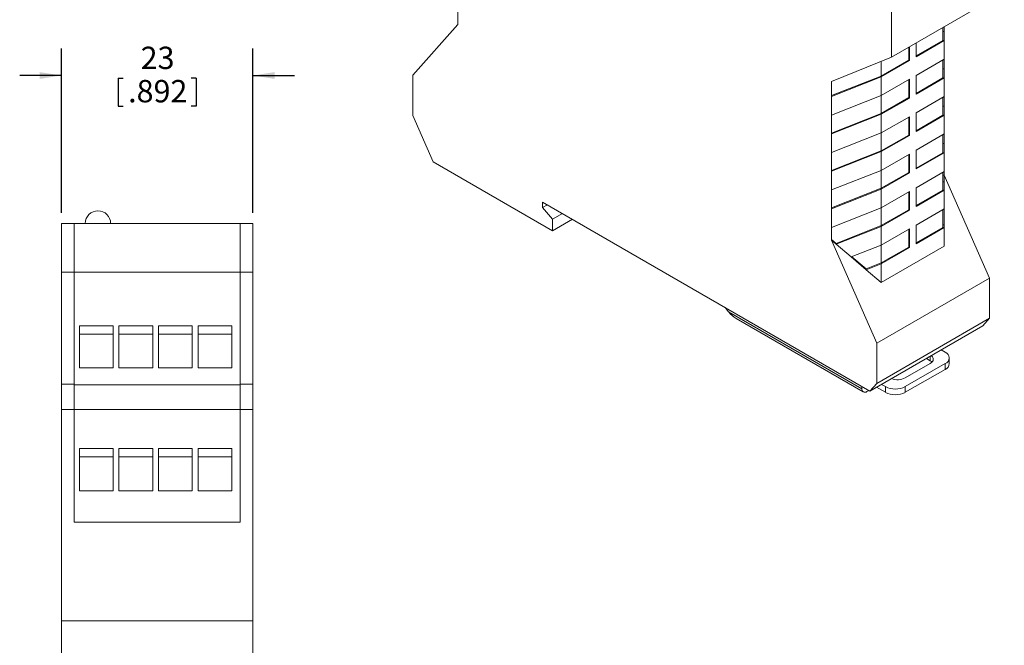
# Model space of a CAD drawing. Units: millimetres. Extents: x 6 to 418, y 7 to 291.
# Drawn here: x 207 to 323, y 136 to 210 of the extents above; entities that cross this region are included whole.
import ezdxf

# ---------------------------------------------------------------- set-up
doc = ezdxf.new("R2010")
doc.units = ezdxf.units.MM
doc.layers.add('DIM', color=5, linetype='Continuous')
doc.styles.add('SLDTEXTSTYLE0', font='TXT', dxfattribs={"width": 0.605})
doc.dimstyles.new('SLDDIMSTYLE0', dxfattribs={"dimtxt": 2.568319, "dimasz": 2.568319, "dimexe": 0, "dimexo": 0.0625, "dimgap": 0.64208, "dimtad": 0, "dimtih": 1, "dimtoh": 1, "dimdec": 0, "dimzin": 12, "dimdsep": 46, "dimtxsty": 'SLDTEXTSTYLE0', "dimsah": 1, "dimcen": 0.09, "dimadec": 0, "dimazin": 0, "dimtfac": 1, "dimtofl": 0, "dimtmove": 0, "dimatfit": 3, "dimfxl": 0, "dimtolj": 1, "dimtzin": 12, "dimarcsym": 0})

# ---------------------------------------------------------------- blocks, each defined once
blk = doc.blocks.new('*D5')
at = {"layer": 'DIM', "color": 236}
for p, q in [((211.45, 187.44), (211.45, 206.85)), ((234.1, 187.44), (234.1, 206.85)), ((211.45, 203.67), (206.51, 203.67)), ((218.17, 203.37), (218.17, 200.03)), ((218.17, 203.37), (218.76, 203.37)), ((227.38, 203.37), (226.79, 203.37)), ((227.38, 203.37), (227.38, 200.03)), ((234.1, 203.67), (239.04, 203.67)), ((218.17, 200.03), (218.76, 200.03)), ((227.38, 200.03), (226.79, 200.03))]:
    blk.add_line(p, q, dxfattribs=at)
for points in [[(211.45, 203.67), (208.88, 204.07), (208.88, 203.27)], [(234.1, 203.67), (236.67, 203.27), (236.67, 204.07)]]:
    blk.add_solid(points, dxfattribs=at)
at = {"layer": 'DIM', "color": 236, "char_height": 2.646, "attachment_point": 1, "style": 'SLDTEXTSTYLE0'}
for s, insert in [('23', (220.82, 207.08)), ('.892', (219.34, 203.14))]:
    blk.add_mtext(s, dxfattribs=dict(at, insert=insert))

msp = doc.modelspace()

# ---------------------------------------------------------------- linework, layer by layer
at = {"color": 7, "linetype": 'Continuous', "lineweight": 15}
for p, q in [((309.66, 222.87), (309.66, 205.85)), ((323, 213.56), (309.66, 205.85)), ((258.36, 209.69), (258.36, 211.21)), ((253.01, 203.7), (258.36, 209.69)), ((315.73, 207.81), (315.73, 209.36)), ((315.73, 208.89), (315.9, 208.89)), ((315.9, 209.46), (315.9, 208.89)), ((315.9, 207.81), (315.9, 208.89)), ((312.57, 205.88), (315.9, 207.81)), ((312.57, 205.98), (315.73, 207.81)), ((312.57, 207.53), (312.57, 205.88)), ((315.73, 207.81), (315.9, 207.81)), ((315.9, 205.59), (315.9, 207.81)), ((311.69, 205.48), (311.69, 207.03)), ((311.78, 205.43), (311.78, 207.08)), ((309.66, 205.85), (302.56, 202.97)), ((308.45, 203.6), (311.69, 205.48)), ((308.45, 203.5), (311.78, 205.43)), ((308.45, 203.6), (308.45, 205.36)), ((311.69, 205.48), (311.78, 205.43)), ((315.9, 205.59), (312.57, 203.67)), ((315.73, 203.38), (315.73, 205.49)), ((315.9, 204.46), (315.9, 205.59)), ((315.73, 204.46), (315.9, 204.46)), ((315.9, 203.38), (315.9, 204.46)), ((253.01, 198.93), (253.01, 203.7)), ((308.45, 203.61), (302.56, 201.29)), ((308.45, 203.5), (302.56, 201.18)), ((302.56, 201.18), (302.56, 202.97)), ((308.45, 203.6), (308.45, 203.5)), ((308.45, 203.5), (308.45, 201.29)), ((311.78, 203.22), (308.45, 201.29)), ((311.69, 201.06), (311.69, 203.17)), ((311.78, 201), (311.78, 203.22)), ((312.57, 203.67), (312.57, 201.46)), ((312.57, 201.46), (315.9, 203.38)), ((312.57, 201.56), (315.73, 203.38)), ((315.73, 203.38), (315.9, 203.38)), ((315.9, 201.17), (315.9, 203.38)), ((308.45, 201.29), (302.56, 198.97)), ((302.56, 198.97), (302.56, 201.18)), ((308.45, 199.18), (308.45, 201.29)), ((308.45, 199.18), (311.69, 201.06)), ((308.45, 199.08), (311.78, 201)), ((311.69, 201.06), (311.78, 201)), ((315.9, 201.17), (312.57, 199.25)), ((315.73, 198.96), (315.73, 201.07)), ((315.9, 200.04), (315.9, 201.17)), ((312.57, 199.25), (312.57, 197.03)), ((315.73, 200.04), (315.9, 200.04)), ((315.9, 198.96), (315.9, 200.04)), ((255.41, 193.46), (253.01, 198.93)), ((308.45, 199.18), (302.56, 196.86)), ((308.45, 199.08), (302.56, 196.76)), ((302.56, 196.76), (302.56, 198.97)), ((308.45, 199.18), (308.45, 199.08)), ((308.45, 199.08), (308.45, 196.87)), ((311.78, 198.79), (308.45, 196.87)), ((311.69, 196.63), (311.69, 198.74)), ((311.78, 196.58), (311.78, 198.79)), ((312.57, 197.03), (315.9, 198.96)), ((312.57, 197.14), (315.73, 198.96)), ((315.73, 198.96), (315.9, 198.96)), ((315.9, 196.75), (315.9, 198.96)), ((308.45, 196.87), (302.56, 194.55)), ((302.56, 194.55), (302.56, 196.76)), ((308.45, 194.76), (308.45, 196.87)), ((308.45, 194.76), (311.69, 196.63)), ((308.45, 194.66), (311.78, 196.58)), ((311.69, 196.63), (311.78, 196.58)), ((315.9, 196.75), (312.57, 194.82)), ((315.73, 194.54), (315.73, 196.65)), ((315.9, 195.62), (315.9, 196.75)), ((308.45, 194.76), (302.56, 192.44)), ((308.45, 194.66), (302.56, 192.34)), ((302.56, 192.34), (302.56, 194.55)), ((308.45, 194.76), (308.45, 194.66)), ((308.45, 194.66), (308.45, 192.45)), ((312.57, 194.82), (312.57, 192.61)), ((315.73, 195.62), (315.9, 195.62)), ((315.9, 194.54), (315.9, 195.62)), ((269.56, 185.3), (255.41, 193.46)), ((311.78, 194.37), (308.45, 192.45)), ((311.69, 192.21), (311.69, 194.32)), ((311.78, 192.16), (311.78, 194.37)), ((312.57, 192.61), (315.9, 194.54)), ((312.57, 192.71), (315.73, 194.54)), ((315.73, 194.54), (315.9, 194.54)), ((315.9, 192.33), (315.9, 194.54)), ((308.45, 192.45), (302.56, 190.13)), ((302.56, 190.13), (302.56, 192.34)), ((308.45, 190.34), (308.45, 192.45)), ((315.9, 192.33), (312.57, 190.4)), ((315.73, 190.11), (315.73, 192.22)), ((315.9, 191.88), (315.9, 192.33)), ((308.45, 190.34), (311.69, 192.21)), ((308.45, 190.23), (311.78, 192.16)), ((311.69, 192.21), (311.78, 192.16)), ((315.73, 191.88), (315.9, 191.88)), ((315.73, 191.09), (315.9, 191.09)), ((315.9, 191.88), (315.9, 191.09)), ((315.9, 191.88), (321.25, 179.71)), ((315.9, 190.11), (315.9, 191.09)), ((308.45, 190.34), (302.56, 188.02)), ((308.45, 190.23), (302.56, 187.91)), ((302.56, 187.91), (302.56, 190.13)), ((308.45, 190.34), (308.45, 190.23)), ((308.45, 190.23), (308.45, 188.02)), ((311.78, 189.95), (308.45, 188.02)), ((311.69, 187.79), (311.69, 189.9)), ((311.78, 187.74), (311.78, 189.95)), ((312.57, 190.4), (312.57, 188.19)), ((312.57, 188.19), (315.9, 190.11)), ((312.57, 188.29), (315.73, 190.11)), ((315.73, 190.11), (315.9, 190.11)), ((315.9, 187.9), (315.9, 190.11)), ((307.1, 166.34), (268.38, 188.7)), ((268.38, 188.7), (268.38, 188.05)), ((268.94, 188.38), (268.38, 188.05)), ((268.38, 188.05), (269.56, 186.66)), ((308.45, 188.02), (302.56, 185.7)), ((302.56, 185.7), (302.56, 187.91)), ((308.45, 185.91), (308.45, 188.02)), ((308.45, 185.91), (311.69, 187.79)), ((308.45, 185.81), (311.78, 187.74)), ((311.69, 187.79), (311.78, 187.74)), ((315.9, 187.9), (312.57, 185.98)), ((315.73, 187.8), (315.73, 185.69)), ((315.9, 186.02), (315.9, 187.9)), ((270.74, 187.34), (269.56, 186.66)), ((269.56, 186.66), (269.56, 185.3)), ((271.91, 186.66), (269.56, 185.3)), ((212.95, 186.17), (211.45, 186.17)), ((211.45, 186.17), (211.45, 180.4)), ((212.95, 180.4), (212.95, 186.17)), ((232.6, 186.17), (212.95, 186.17)), ((234.1, 186.17), (232.6, 186.17)), ((232.6, 186.17), (232.6, 180.4)), ((234.1, 186.17), (234.1, 180.4)), ((302.56, 184.18), (302.56, 185.7)), ((308.45, 185.91), (303.11, 183.81)), ((308.45, 185.81), (303.11, 183.71)), ((308.45, 185.91), (308.45, 185.81)), ((308.45, 185.81), (308.45, 183.6)), ((311.78, 185.52), (308.45, 183.6)), ((311.69, 183.36), (311.69, 185.47)), ((311.78, 183.31), (311.78, 185.52)), ((312.57, 185.98), (312.57, 183.77)), ((312.57, 183.77), (315.9, 185.69)), ((312.57, 183.87), (315.73, 185.69)), ((315.73, 186.02), (315.9, 186.02)), ((315.73, 185.69), (315.9, 185.69)), ((315.9, 185.69), (315.9, 186.02)), ((315.9, 183.48), (315.9, 185.69)), ((303.11, 183.81), (302.56, 184.28)), ((302.56, 184.18), (307.91, 172)), ((303.11, 183.71), (302.56, 184.18)), ((303.11, 183.81), (303.11, 183.71)), ((304.89, 182.2), (303.11, 183.71)), ((308.45, 183.6), (304.89, 182.2)), ((308.45, 183.6), (308.45, 181.49)), ((315.9, 183.48), (308.45, 179.18)), ((308.45, 181.49), (311.69, 183.36)), ((308.45, 181.39), (311.78, 183.31)), ((311.69, 183.36), (311.78, 183.31)), ((306.67, 180.69), (304.89, 182.2)), ((306.67, 180.79), (304.97, 182.23)), ((308.45, 181.49), (306.67, 180.79)), ((308.45, 181.39), (306.67, 180.69)), ((306.67, 180.79), (306.67, 180.69)), ((308.45, 179.18), (306.67, 180.69)), ((308.45, 181.49), (308.45, 181.39)), ((308.45, 181.39), (308.45, 179.18)), ((212.95, 180.4), (211.45, 180.4)), ((211.45, 180.4), (211.45, 167.17)), ((212.95, 180.4), (212.95, 167.17)), ((232.6, 180.4), (212.95, 180.4)), ((234.1, 180.4), (232.6, 180.4)), ((232.6, 167.17), (232.6, 180.4)), ((234.1, 180.4), (234.1, 167.17)), ((321.25, 179.71), (307.91, 172)), ((321.25, 179.71), (321.25, 174.95)), ((290.39, 175.71), (289.98, 176.23)), ((290.39, 175.71), (306.15, 166.62)), ((291.29, 174.92), (306.32, 166.24)), ((321.25, 174.95), (307.91, 167.24)), ((321.25, 174.95), (320.45, 174.05)), ((213.57, 174.07), (217.57, 174.07)), ((213.57, 174.07), (213.57, 169.07)), ((217.57, 169.07), (217.57, 174.07)), ((218.25, 174.07), (222.25, 174.07)), ((218.25, 174.07), (218.25, 169.07)), ((222.25, 169.07), (222.25, 174.07)), ((222.93, 174.07), (226.93, 174.07)), ((222.93, 174.07), (222.93, 169.07)), ((226.93, 169.07), (226.93, 174.07)), ((227.61, 174.07), (231.61, 174.07)), ((227.61, 174.07), (227.61, 169.07)), ((231.61, 169.07), (231.61, 174.07)), ((320.45, 174.05), (307.1, 166.34)), ((217.57, 173.07), (213.57, 173.07)), ((222.25, 173.07), (218.25, 173.07)), ((226.93, 173.07), (222.93, 173.07)), ((231.61, 173.07), (227.61, 173.07)), ((307.91, 172), (307.91, 167.24)), ((314.24, 169.93), (313.78, 170.2)), ((314.24, 170.46), (314.24, 169.93)), ((315.55, 171.22), (316.01, 170.95)), ((316.49, 169.59), (316.49, 170.27)), ((213.57, 169.07), (217.57, 169.07)), ((218.25, 169.07), (222.25, 169.07)), ((222.93, 169.07), (226.93, 169.07)), ((227.61, 169.07), (231.61, 169.07)), ((316.01, 169.59), (311.29, 166.87)), ((311.29, 167.89), (314.24, 169.59)), ((316.01, 169.59), (316.01, 168.91)), ((316.01, 168.91), (311.29, 166.19)), ((211.45, 167.17), (211.45, 164.17)), ((212.95, 167.17), (211.45, 167.17)), ((212.95, 164.17), (212.95, 167.17)), ((212.95, 167.07), (232.6, 167.07)), ((232.6, 167.17), (232.6, 164.17)), ((234.1, 167.17), (232.6, 167.17)), ((234.1, 167.17), (234.1, 164.17)), ((306.15, 166.9), (306.15, 166.62)), ((307.91, 167.24), (307.1, 166.34)), ((308.93, 166.19), (307.88, 166.79)), ((308.93, 166.87), (308.47, 167.13)), ((308.93, 166.87), (308.93, 166.19)), ((311.29, 166.87), (311.29, 166.19)), ((306.98, 166.42), (306.74, 166.28)), ((211.45, 164.17), (211.45, 139.17)), ((212.95, 164.17), (211.45, 164.17)), ((212.95, 164.17), (212.95, 150.85)), ((232.6, 164.17), (212.95, 164.17)), ((234.1, 164.17), (232.6, 164.17)), ((232.6, 150.85), (232.6, 164.17)), ((234.1, 164.17), (234.1, 139.17)), ((213.57, 159.55), (217.57, 159.55)), ((213.57, 159.55), (213.57, 154.55)), ((217.57, 158.55), (213.57, 158.55)), ((217.57, 154.55), (217.57, 159.55)), ((218.25, 159.55), (222.25, 159.55)), ((218.25, 159.55), (218.25, 154.55)), ((222.25, 158.55), (218.25, 158.55)), ((222.25, 154.55), (222.25, 159.55)), ((222.93, 159.55), (226.93, 159.55)), ((222.93, 159.55), (222.93, 154.55)), ((226.93, 158.55), (222.93, 158.55)), ((226.93, 154.55), (226.93, 159.55)), ((227.61, 159.55), (231.61, 159.55)), ((227.61, 159.55), (227.61, 154.55)), ((231.61, 158.55), (227.61, 158.55)), ((231.61, 154.55), (231.61, 159.55)), ((211.45, 155.9), (211.43, 155.9)), ((234.11, 155.08), (234.1, 155.08)), ((211.43, 154.79), (211.45, 154.79)), ((211.45, 153.95), (211.43, 153.95)), ((213.57, 154.55), (217.57, 154.55)), ((218.25, 154.55), (222.25, 154.55)), ((222.93, 154.55), (226.93, 154.55)), ((227.61, 154.55), (231.61, 154.55)), ((234.1, 153.97), (234.11, 153.97)), ((234.11, 153.13), (234.1, 153.13)), ((211.43, 152.58), (211.45, 152.58)), ((234.1, 151.76), (234.11, 151.76)), ((212.95, 150.85), (232.6, 150.85)), ((211.43, 143.5), (211.45, 143.5)), ((234.1, 143.54), (234.11, 143.54)), ((234.11, 142.15), (234.1, 142.15)), ((234.1, 139.17), (211.45, 139.17)), ((211.45, 139.17), (211.45, 128.91)), ((234.1, 139.17), (234.1, 128.91)), ((211.43, 137.91), (211.45, 137.91)), ((211.43, 137.91), (211.45, 137.91)), ((234.1, 137.95), (234.11, 137.95)), ((234.1, 137.95), (234.11, 137.95)), ((211.43, 137.33), (211.45, 137.33)), ((211.45, 137.23), (211.43, 137.23)), ((234.1, 137.37), (234.11, 137.37)), ((234.11, 137.27), (234.1, 137.27))]:
    msp.add_line(p, q, dxfattribs=at)
at = {"color": 7, "linetype": 'Continuous', "lineweight": 15, "flags": 128}
for points in [[(314.24, 169.59), (314.39, 169.7), (314.51, 169.82), (314.58, 169.96), (314.6, 170.1), (314.58, 170.24), (314.51, 170.38), (314.39, 170.5), (314.36, 170.53)], [(314.46, 169.76), (314.39, 169.82), (314.24, 169.93)]]:
    msp.add_lwpolyline(points, dxfattribs=at)
at = {"color": 7, "linetype": 'Continuous', "lineweight": 15}
for centre, radius, start, end in [((215.77, 186.17), 1.5, 0, 180), ((293.04, 177.78), 3.36, 217.9667, 238.5654), ((315.75, 170.27), 0.728, 290.7834, 69.2166), ((315.66, 169.67), 0.838, 294.3747, 354.3052), ((310.4, 169.63), 1.95, 247.7398, 297.1239), ((306.51, 166.56), 0.364, 170.786, 309.2033), ((310.11, 169.14), 2.56, 242.6097, 297.3903), ((310.11, 168.46), 2.56, 242.6097, 297.3903)]:
    msp.add_arc(centre, radius, start, end, dxfattribs=at)

# ---------------------------------------------------------------- dimensions: what is measured, and where the dimension line sits
at = {"layer": 'DIM', "color": 236}
dim = msp.add_linear_dim(base=(211.45, 203.67), p1=(234.1, 186.17), p2=(211.45, 186.17), dimstyle='SLDDIMSTYLE0', dxfattribs=at)
dim.commit()
dim.dimension.update_dxf_attribs({"geometry": '*D5', "text_midpoint": (222.77, 203.67), "dimtype": 160})

doc.saveas('drawing.dxf')
